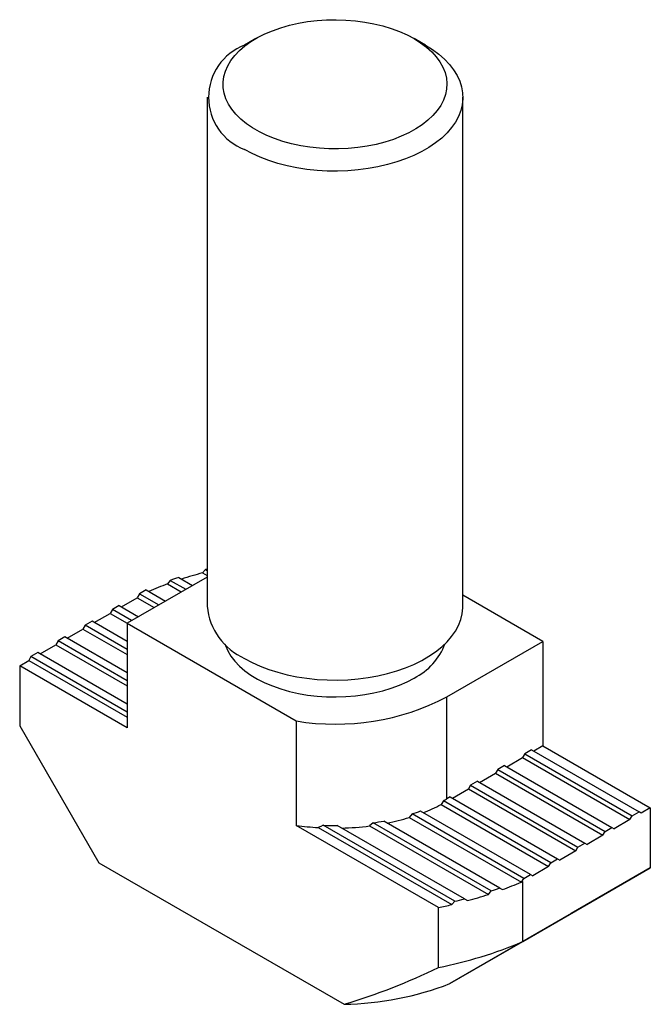
# Paper-space layout '_Изометрия' of a CAD drawing. Units: millimetres. Extents: x -9.9 to 9.9, y -13.3 to 17.5.
import ezdxf

# ---------------------------------------------------------------- set-up
doc = ezdxf.new("R2010")
doc.units = ezdxf.units.MM

psp = doc.layouts.new('_Изометрия')

# ---------------------------------------------------------------- linework, layer by layer
at = {"color": 7, "linetype": 'Continuous', "lineweight": 25}
for p, q in [((-2.475, 16.943), (-2.829, 16.739)), ((2.829, 16.739), (2.475, 16.943)), ((-4, 15.106), (-4, -0.817)), ((4, -0.817), (4, 15.106)), ((-4.047, 0.335), (-4.143, 0.228)), ((-4.047, 0.335), (-4, 0.308)), ((-4, 0.099), (-6.505, -1.347)), ((-4.888, 0.086), (-4.455, -0.164)), ((-4.143, 0.228), (-4, 0.145)), ((-5.904, -0.307), (-6.116, -0.429)), ((-5.904, -0.307), (-5.304, -0.654)), ((-5.154, -0.006), (-5.241, -0.119)), ((-5.241, -0.119), (-4.809, -0.368)), ((-5.154, -0.006), (-4.667, -0.286)), ((-6.682, -0.838), (-6.187, -0.552)), ((-6.116, -0.429), (-6.187, -0.552)), ((-6.187, -0.552), (-5.657, -0.858)), ((-6.116, -0.429), (-5.516, -0.776)), ((6.505, -1.919), (4, -0.472)), ((-6.965, -0.919), (-7.036, -1.042)), ((-6.753, -0.797), (-6.965, -0.919)), ((-6.364, -1.266), (-6.965, -0.919)), ((-6.753, -0.797), (-6.152, -1.143)), ((-7.531, -1.327), (-7.036, -1.042)), ((-7.036, -1.042), (-6.505, -1.348)), ((-8.379, -1.817), (-7.884, -1.532)), ((-7.814, -1.409), (-7.884, -1.532)), ((-7.884, -1.532), (-6.505, -2.328)), ((-7.601, -1.287), (-7.814, -1.409)), ((-6.505, -2.164), (-7.814, -1.409)), ((-6.505, -1.919), (-7.601, -1.287)), ((-6.505, -1.347), (-6.505, -4.614)), ((-6.505, -1.347), (-1.211, -4.404)), ((-8.45, -1.776), (-8.662, -1.899)), ((-6.505, -2.899), (-8.45, -1.776)), ((-9.228, -2.307), (-8.733, -2.021)), ((-8.662, -1.899), (-8.733, -2.021)), ((-8.733, -2.021), (-6.505, -3.307)), ((-6.505, -3.144), (-8.662, -1.899)), ((3.5, -3.654), (6.505, -1.919)), ((6.505, -1.919), (6.505, -5.185)), ((-9.511, -2.389), (-9.581, -2.511)), ((-9.298, -2.266), (-9.511, -2.389)), ((-6.505, -4.124), (-9.511, -2.389)), ((-6.505, -3.879), (-9.298, -2.266)), ((-9.864, -2.675), (-9.581, -2.511)), ((-6.505, -4.614), (-9.864, -2.675)), ((-9.864, -2.675), (-9.864, -4.553)), ((-9.581, -2.511), (-6.505, -4.287)), ((3.5, -6.838), (3.5, -3.654)), ((-9.864, -4.553), (-7.389, -8.839)), ((-1.211, -4.404), (-1.211, -7.67)), ((6.505, -5.185), (6.223, -5.348)), ((6.505, -5.185), (9.864, -7.124)), ((5.94, -5.43), (5.869, -5.552)), ((6.152, -5.307), (5.94, -5.43)), ((5.94, -5.43), (9.298, -7.369)), ((6.152, -5.307), (9.511, -7.246)), ((5.303, -5.797), (5.091, -5.92)), ((5.303, -5.797), (8.662, -7.736)), ((5.374, -5.838), (5.869, -5.552)), ((5.869, -5.552), (9.228, -7.491)), ((4.525, -6.328), (5.02, -6.042)), ((5.091, -5.92), (5.02, -6.042)), ((5.02, -6.042), (8.379, -7.981)), ((5.091, -5.92), (8.45, -7.859)), ((4.243, -6.41), (4.172, -6.532)), ((4.455, -6.287), (4.243, -6.41)), ((4.243, -6.41), (7.601, -8.349)), ((4.455, -6.287), (7.814, -8.226)), ((3.677, -6.818), (4.172, -6.532)), ((4.172, -6.532), (7.531, -8.471)), ((3.393, -6.899), (3.319, -7.019)), ((3.319, -7.019), (6.682, -8.961)), ((6.753, -8.838), (3.393, -6.899)), ((3.606, -6.777), (3.5, -6.838)), ((3.606, -6.777), (6.965, -8.716)), ((2.413, -7.313), (2.321, -7.423)), ((5.904, -9.328), (2.413, -7.313)), ((6.116, -9.206), (2.678, -7.221)), ((9.228, -7.491), (9.298, -7.369)), ((9.298, -7.369), (9.511, -7.246)), ((9.581, -7.287), (9.511, -7.246)), ((9.864, -7.124), (9.581, -7.287)), ((9.864, -7.124), (9.864, -9.002)), ((3.239, -10.239), (-1.211, -7.67)), ((3.751, -10.044), (-0.367, -7.667)), ((4.047, -9.97), (0.07, -7.675)), ((1.197, -7.59), (1.083, -7.688)), ((1.083, -7.688), (4.798, -9.832)), ((4.888, -9.721), (1.197, -7.59)), ((5.154, -9.63), (1.527, -7.536)), ((2.321, -7.423), (5.834, -9.451)), ((9.228, -7.491), (8.733, -7.777)), ((-0.522, -7.741), (3.65, -10.15)), ((8.379, -7.981), (7.884, -8.267)), ((8.379, -7.981), (8.45, -7.859)), ((8.45, -7.859), (8.662, -7.736)), ((8.662, -7.736), (8.733, -7.777)), ((7.601, -8.349), (7.814, -8.226)), ((7.814, -8.226), (7.884, -8.267)), ((7.531, -8.471), (7.036, -8.757)), ((7.531, -8.471), (7.601, -8.349)), ((-7.389, -8.839), (0.283, -13.268)), ((6.682, -8.961), (6.753, -8.838)), ((6.753, -8.838), (6.965, -8.716)), ((6.965, -8.716), (7.036, -8.757)), ((5.872, -11.307), (9.864, -9.002)), ((5.904, -9.328), (6.116, -9.206)), ((6.116, -9.206), (6.187, -9.247)), ((6.682, -8.961), (6.187, -9.247)), ((9.864, -9.002), (7.389, -10.431)), ((5.834, -9.451), (5.904, -9.328)), ((5.834, -9.451), (5.872, -9.429)), ((5.872, -11.307), (5.872, -9.429)), ((4.798, -9.832), (4.888, -9.721)), ((5.154, -9.63), (5.241, -9.68)), ((3.751, -10.044), (3.65, -10.15)), ((4.047, -9.97), (4.143, -10.026)), ((3.239, -12.117), (3.239, -10.239)), ((7.389, -10.431), (3.593, -12.622)), ((3.593, -12.622), (5.872, -11.307))]:
    psp.add_line(p, q, dxfattribs=at)
at = {"color": 7, "linetype": 'Continuous', "lineweight": 25, "flags": 128}
for points in [[(2.475, 16.943), (2.678, 16.815), (2.862, 16.677), (3.025, 16.531), (3.165, 16.377), (3.282, 16.217), (3.374, 16.051), (3.442, 15.882), (3.484, 15.71), (3.5, 15.536), (3.49, 15.362), (3.455, 15.19), (3.393, 15.019), (3.307, 14.853), (3.196, 14.691), (3.062, 14.536), (2.905, 14.387), (2.726, 14.247), (2.528, 14.117), (2.31, 13.996), (2.075, 13.887), (1.826, 13.79), (1.562, 13.706), (1.287, 13.635), (1.002, 13.578), (0.71, 13.536), (0.413, 13.508), (0.113, 13.495), (-0.188, 13.497), (-0.488, 13.513), (-0.784, 13.545), (-1.074, 13.591), (-1.357, 13.652), (-1.629, 13.726), (-1.889, 13.813), (-2.136, 13.914), (-2.366, 14.025), (-2.579, 14.148), (-2.773, 14.281), (-2.946, 14.424), (-3.098, 14.574), (-3.226, 14.731), (-3.331, 14.894), (-3.411, 15.062), (-3.466, 15.233), (-3.495, 15.406), (-3.498, 15.579), (-3.476, 15.753), (-3.427, 15.924), (-3.353, 16.093), (-3.255, 16.257), (-3.132, 16.416), (-2.986, 16.568), (-2.818, 16.712), (-2.629, 16.848), (-2.421, 16.973), (-2.195, 17.088), (-1.952, 17.191), (-1.695, 17.282), (-1.426, 17.36), (-1.146, 17.423), (-0.857, 17.473), (-0.562, 17.509), (-0.263, 17.529), (0.038, 17.535), (0.338, 17.525), (0.637, 17.501), (0.93, 17.462), (1.217, 17.409), (1.494, 17.341), (1.761, 17.26), (2.014, 17.167), (2.253, 17.061), (2.475, 16.943)], [(2.829, 16.739), (3.047, 16.602), (3.246, 16.456), (3.423, 16.301), (3.579, 16.138), (3.711, 15.968), (3.819, 15.793), (3.902, 15.613), (3.96, 15.43), (3.993, 15.245), (3.999, 15.06), (3.98, 14.874), (3.934, 14.69), (3.864, 14.508), (3.768, 14.331), (3.648, 14.158), (3.504, 13.992), (3.337, 13.833), (3.149, 13.682), (2.94, 13.54), (2.712, 13.409), (2.467, 13.288), (2.206, 13.18), (1.93, 13.083), (1.642, 13), (1.343, 12.931), (1.035, 12.876), (0.721, 12.835), (0.402, 12.809), (0.081, 12.797), (-0.242, 12.801), (-0.562, 12.82), (-0.879, 12.853), (-1.19, 12.901), (-1.493, 12.964), (-1.787, 13.04), (-2.069, 13.13), (-2.338, 13.232), (-2.592, 13.347), (-2.828, 13.473)], [(-4, 0.347), (-4.01, 0.345), (-4.047, 0.335)], [(-2.828, -2.449), (-2.592, -2.575), (-2.338, -2.69), (-2.069, -2.793), (-1.787, -2.882), (-1.493, -2.959), (-1.19, -3.021), (-0.879, -3.069), (-0.562, -3.103), (-0.242, -3.121), (0.081, -3.125), (0.402, -3.114), (0.721, -3.088), (1.035, -3.047), (1.343, -2.992), (1.642, -2.922), (1.93, -2.839), (2.206, -2.743), (2.467, -2.634), (2.712, -2.514), (2.94, -2.382), (3.149, -2.241), (3.337, -2.09), (3.504, -1.931), (3.648, -1.764), (3.768, -1.592), (3.864, -1.414), (3.934, -1.233), (3.98, -1.049), (3.999, -0.863), (4, -0.817)], [(-3.445, -1.99), (-3.427, -2.043), (-3.353, -2.212), (-3.255, -2.376), (-3.132, -2.535), (-2.986, -2.687), (-2.818, -2.831), (-2.629, -2.967), (-2.421, -3.092), (-2.195, -3.207), (-1.952, -3.31), (-1.695, -3.401), (-1.426, -3.478), (-1.146, -3.542), (-0.857, -3.592), (-0.562, -3.627), (-0.263, -3.648), (0.038, -3.653), (0.338, -3.644), (0.637, -3.62), (0.93, -3.581), (1.217, -3.528), (1.494, -3.46), (1.761, -3.379), (2.014, -3.285), (2.253, -3.179), (2.475, -3.062)], [(-0.367, -7.667), (-0.445, -7.705), (-0.522, -7.741)]]:
    psp.add_lwpolyline(points, dxfattribs=at)
at = {"color": 7, "linetype": 'Continuous', "lineweight": 25}
for centre, radius, start, end in [((-2.205, 15.106), 1.748, 110.9118, 249.1044), ((-0.879, -11.985), 12.719, 108.3727, 109.6387), ((-0.621, -12.867), 13.56, 105.0572, 107.9406), ((-1.178, -11.252), 11.851, 110.0471, 113.1018), ((-2.001, -0.619), 2.009, 185.645, 245.6752), ((1.605, -1.299), 1.965, 296.2728, 339.4281), ((0.016, 3.061), 7.565, 260.6698, 297.4256), ((0.769, -2.11), 5.532, 291.1341, 297.4503), ((1.114, -2.704), 4.773, 298.5104, 299.9917), ((0.449, -1.214), 6.407, 287.8495, 290.3593), ((-0.017, 0.548), 8.304, 261.736, 266.5125), ((0, 0.888), 8.564, 267.5447, 270.4718), ((0.007, 0.658), 8.415, 271.3709, 277.3451), ((0.069, 0.26), 7.931, 278.1785, 280.5936), ((0.21, -0.51), 7.229, 281.3462, 286.9795), ((1.178, 1.454), 11.851, 290.0471, 293.1018), ((0.621, 3.069), 13.56, 285.0572, 287.9406), ((0.879, 2.35), 12.719, 288.3727, 289.6387), ((0.284, 4.386), 14.92, 281.4242, 283.0402), ((0.411, 3.922), 14.36, 283.4466, 284.6638), ((0.663, 0.939), 13.307, 281.1596, 293.0405), ((-5.626, 6.266), 20.409, 286.8302, 295.7446), ((0.115, -3.602), 9.668, 270.9966, 291.0879)]:
    psp.add_arc(centre, radius, start, end, dxfattribs=at)

doc.saveas('drawing.dxf')
